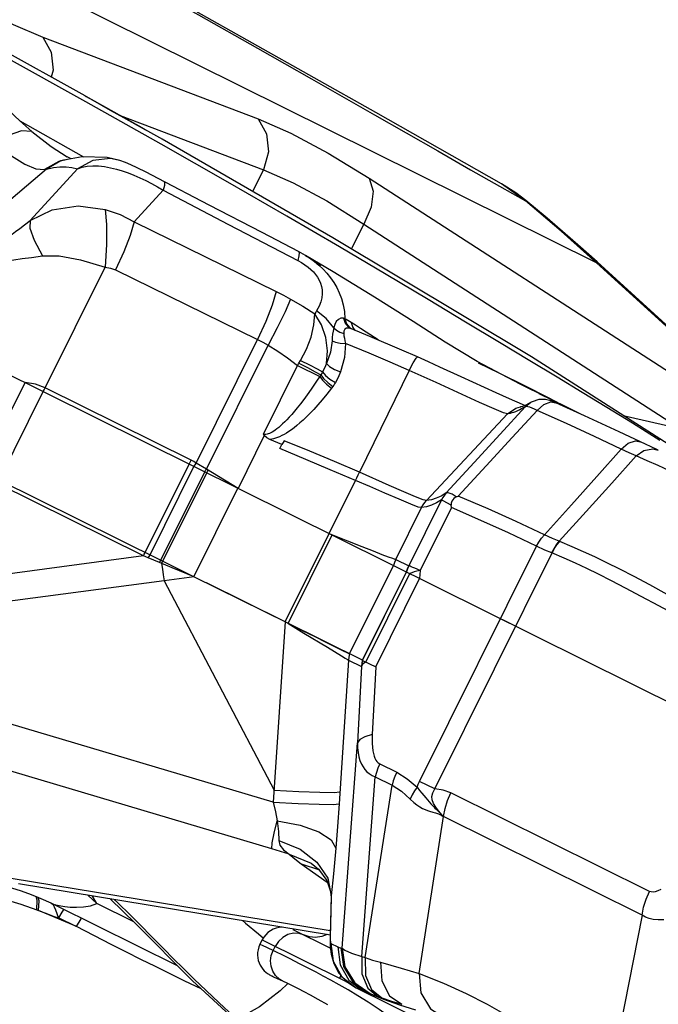
# Model space of a CAD drawing. Units: millimetres. Extents: x 153977 to 167427, y 6335 to 15294.
# Drawn here: x 158808 to 159002, y 10316 to 10616 of the extents above; entities that cross this region are included whole.
import ezdxf

# ---------------------------------------------------------------- set-up
doc = ezdxf.new("R2010")
doc.units = ezdxf.units.MM
doc.layers.add('DEFAULT', color=7, linetype='Continuous')
doc.layers.add('DiKom', color=7, linetype='Continuous')
doc.dimstyles.new('Qitele', dxfattribs={"dimscale": 85, "dimtxt": 4, "dimasz": 5, "dimexe": 4, "dimexo": 0, "dimgap": 3, "dimtad": 1, "dimdec": 0, "dimrnd": 10, "dimzin": 1, "dimtxsty": 'Standard', "dimblk": 'OBLIQUE', "dimcen": 5, "dimdle": 4, "dimclrd": 256, "dimclre": 256, "dimclrt": 256, "dimadec": 0, "dimazin": 0, "dimtfac": 1, "dimtdec": 0, "dimtmove": 0, "dimatfit": 3, "dimldrblk": 'OBLIQUE', "dimfxl": 6, "dimfxlon": 1, "dimlwd": 40, "dimlwe": 30, "dimarcsym": 0})

# ---------------------------------------------------------------- blocks, each defined once
blk = doc.blocks.new('RC-20503')
at = {"layer": 'DiKom', "color": 7, "linetype": 'Continuous'}
for p, q in [((158983.61, 10541.85), (158668.28, 10698.47)), ((158481.66, 10668.52), (159498.61, 10163.43)), ((158828.33, 10592.57), (158774.77, 10622.28)), ((158916.58, 10587.47), (158860.4, 10619.16)), ((158776.28, 10615.5), (158808.41, 10584.95)), ((158815.48, 10610.37), (158880.89, 10585.56)), ((158897.1, 10597.73), (158916.22, 10586.8)), ((158828.33, 10592.57), (158828.62, 10592.41)), ((158828.62, 10592.41), (158830.58, 10591.3)), ((158851.4, 10577.9), (158828.54, 10590.74)), ((158830.58, 10591.3), (158835.88, 10588.27)), ((158838.9, 10586.6), (158882.5, 10570.07)), ((158846.3, 10582.46), (158839.69, 10586.16)), ((158839.94, 10585.99), (158846.65, 10582.26)), ((158954.76, 10565.88), (158916.58, 10587.47)), ((158808.41, 10584.95), (158827.84, 10574.06)), ((158841.55, 10585.12), (158841.99, 10584.85)), ((158846.3, 10582.46), (158851.76, 10579.37)), ((158812.1, 10581.74), (158818, 10577.17)), ((158818, 10577.17), (158822.8, 10574.06)), ((158827.37, 10574.08), (158821.79, 10573.03)), ((158822.8, 10574.06), (158822.81, 10574.06)), ((158824.04, 10573.45), (158822.8, 10574.06)), ((158820.33, 10572.66), (158815.99, 10570.19)), ((158820.94, 10572.78), (158816.52, 10570.3)), ((158822.49, 10573.17), (158820.33, 10572.66)), ((158821.68, 10573), (158820.94, 10572.78)), ((158821.79, 10573.03), (158821.68, 10573)), ((158822.48, 10571.04), (158824.22, 10570.81)), ((158824.22, 10570.81), (158825.92, 10570.4)), ((158838.45, 10573.04), (158838.37, 10573.06)), ((158816.52, 10570.3), (158798.44, 10554.95)), ((158825.92, 10570.4), (158811.57, 10554.65)), ((158839.56, 10569.75), (158841.34, 10569.14)), ((158865.98, 10559.4), (158850.5, 10567.5)), ((158879.23, 10563.47), (158882.5, 10570.07)), ((158914.57, 10567.52), (159051.32, 10479.14)), ((158850.25, 10564.92), (158852, 10563.88)), ((158954.2, 10565.09), (158962.06, 10560.64)), ((158962.06, 10560.64), (158954.76, 10565.88)), ((158852, 10563.88), (158843.21, 10554.24)), ((158852, 10563.88), (158871.8, 10553.52)), ((158962.06, 10560.64), (158962.19, 10560.8)), ((158843.21, 10554.24), (158886.33, 10533.07)), ((158871.8, 10553.52), (158892.89, 10542.54)), ((158909.22, 10545.99), (158913, 10553.6)), ((158913, 10553.6), (159009.12, 10491.48)), ((158893.24, 10543.97), (158892.89, 10542.54)), ((158893.1, 10545.27), (158893.11, 10545.27)), ((158895.26, 10544.06), (158893.11, 10545.27)), ((158895.19, 10544.1), (158895.26, 10544.06)), ((158895.26, 10544.06), (158896.44, 10543.3)), ((158816.13, 10503.84), (158834.36, 10540.54)), ((158892.89, 10542.54), (158894.04, 10541.9)), ((158896.44, 10543.3), (158897.93, 10542.23)), ((158897.2, 10542.79), (158900, 10541.1)), ((158983.61, 10541.85), (158983.83, 10542.08)), ((159050.74, 10480.71), (158983.61, 10541.85)), ((159050.95, 10480.94), (158983.83, 10542.08)), ((158837.54, 10539.69), (158880.66, 10518.52)), ((158907.21, 10524.83), (158906.78, 10524.97)), ((158907.62, 10524.57), (158907.21, 10524.83)), ((158908.08, 10524.29), (158907.62, 10524.57)), ((158909.1, 10523.67), (158908.08, 10524.29)), ((158910.4, 10522.88), (158909.1, 10523.67)), ((158906.91, 10521.06), (158906.84, 10520.36)), ((158908.83, 10521.92), (158908.83, 10521.92)), ((158917.29, 10518.38), (158913.63, 10520.79)), ((158862.01, 10480.98), (158880.66, 10518.52)), ((158865.13, 10479.09), (158883.86, 10516.81)), ((158882.47, 10489.77), (158892.82, 10510.62)), ((158892.82, 10510.62), (158893.25, 10511.33)), ((158892.82, 10510.62), (158899.56, 10507.27)), ((158893.25, 10511.33), (158893.73, 10512.13)), ((158926.69, 10509.12), (158911.63, 10478.21)), ((158942.56, 10507.19), (158936.07, 10510.16)), ((158796.71, 10478.54), (158810.06, 10505.41)), ((158813.23, 10504.92), (158810.05, 10505.41)), ((158816.13, 10503.84), (158813.23, 10504.92)), ((158802.19, 10475.82), (158815.57, 10502.68)), ((158860.5, 10481.81), (158816.13, 10503.84)), ((158903.54, 10504.27), (158903.16, 10503.76)), ((158966.08, 10502.08), (158978.34, 10496.11)), ((158958.83, 10499.74), (158957.19, 10500.48)), ((158961.83, 10498.44), (158961.38, 10498.62)), ((158961.97, 10498.07), (158963.73, 10499.44)), ((158964.08, 10499.62), (158963.76, 10499.46)), ((158968.97, 10500.86), (158972.66, 10498.94)), ((158956.58, 10495.91), (158932.01, 10469.58)), ((158958.47, 10496.35), (158957.94, 10496.19)), ((158961.21, 10498.17), (158960.57, 10498.04)), ((158960.57, 10498.04), (158960.62, 10498.05)), ((158962.32, 10498.16), (158961.97, 10498.07)), ((158978.47, 10496.05), (158976.49, 10497.05)), ((158991.8, 10495.41), (159009.12, 10491.48)), ((158882.72, 10489.36), (158874.74, 10473.28)), ((158888.06, 10486.6), (158884.45, 10488.1)), ((158997, 10487.39), (158997, 10487.39)), ((158887.43, 10485.34), (158888.07, 10486.58)), ((158859.91, 10480.65), (158860.21, 10481.22)), ((158860.21, 10481.22), (158860.5, 10481.81)), ((158861.28, 10481.4), (158860.5, 10481.81)), ((158862.01, 10480.98), (158861.28, 10481.4)), ((158861.69, 10480.45), (158862.01, 10480.98)), ((158865.13, 10479.09), (158862.01, 10480.98)), ((158846.56, 10453.78), (158859.91, 10480.65)), ((158848.02, 10453.06), (158861.36, 10479.93)), ((158851.31, 10451.43), (158864.65, 10478.3)), ((158851.91, 10451.13), (158865.26, 10478)), ((158861.36, 10479.93), (158861.69, 10480.45)), ((158864.65, 10478.3), (158864.89, 10478.69)), ((158864.89, 10478.69), (158865.13, 10479.09)), ((158874.74, 10473.28), (158865.13, 10479.09)), ((158865.26, 10478), (158865.48, 10478.36)), ((158865.48, 10478.36), (158865.7, 10478.74)), ((158799.4, 10477.2), (158851.31, 10451.43)), ((158845.97, 10452.72), (158801.6, 10474.76)), ((158902.39, 10459.56), (158910.41, 10475.71)), ((158861.36, 10446.43), (158874.71, 10473.3)), ((158936.54, 10469.77), (158926.6, 10449.75)), ((158941.04, 10470.74), (158941.63, 10470.94)), ((158922.7, 10451.69), (158930.52, 10467.43)), ((158939.59, 10467.49), (158930.04, 10448.26)), ((158939.59, 10467.49), (158939.48, 10468.12)), ((158889.04, 10432.69), (158902.38, 10459.56)), ((158889.95, 10432.24), (158903.3, 10459.1)), ((158902.39, 10459.56), (158908.03, 10457.3)), ((158972.48, 10457.13), (158972.35, 10457.18)), ((158929.89, 10384.22), (158965.4, 10455.72)), ((158845.97, 10452.72), (158777.09, 10443.54)), ((158850.88, 10450.74), (158847.44, 10452.17)), ((158850.88, 10450.74), (158851.31, 10451.43)), ((158854.7, 10449.16), (158850.88, 10450.74)), ((158851.31, 10451.43), (158861.44, 10446.4)), ((158851.51, 10450.48), (158851.91, 10451.13)), ((158922.39, 10451.78), (158922.7, 10451.69)), ((158922.7, 10451.69), (158926.6, 10449.75)), ((158861.38, 10446.42), (158854.7, 10449.16)), ((158908.65, 10422.94), (158922, 10449.81)), ((158912.55, 10421.01), (158925.89, 10447.88)), ((158912.58, 10421), (158925.92, 10447.86)), ((158925.92, 10447.86), (158926.21, 10448.83)), ((158926.21, 10448.83), (158926.6, 10449.75)), ((158926.73, 10449.72), (158926.6, 10449.76)), ((158928.29, 10447.87), (158927.57, 10447.63)), ((158930.04, 10448.26), (158928.49, 10448.97)), ((158930.04, 10448.26), (158929.92, 10445.88)), ((158852.26, 10445.2), (158778.3, 10435.34)), ((158861.38, 10446.42), (158852.26, 10445.2)), ((158852.26, 10445.2), (158885.68, 10381.56)), ((158889.92, 10432.25), (158861.36, 10446.43)), ((158913.6, 10420.49), (158926.95, 10447.35)), ((158916.57, 10419.01), (158929.92, 10445.88)), ((158927.57, 10447.63), (158926.95, 10447.35)), ((158912.55, 10421.01), (158865.2, 10444.53)), ((158959.06, 10431.4), (158955.22, 10433.31)), ((158889.04, 10432.69), (158885.44, 10377.92)), ((158908.34, 10421.05), (158905.47, 10377.38)), ((158908.34, 10421.05), (158912.23, 10419.11)), ((158912.55, 10421.01), (158912.58, 10421)), ((158912.57, 10420.99), (158916.57, 10419.01)), ((158912.23, 10419.11), (158911.05, 10395.94)), ((158916.57, 10419.01), (158915.53, 10398.42)), ((158885.44, 10377.92), (158792.15, 10405.68)), ((158906.34, 10333.56), (158911.05, 10395.94)), ((158885, 10363.7), (158789.16, 10392.22)), ((158917.78, 10389.53), (158922.94, 10386.97)), ((158912.31, 10331.01), (158916.43, 10385.61)), ((158916.43, 10385.61), (158921.58, 10383.05)), ((158913.35, 10330.63), (158921.58, 10383.05)), ((158934.49, 10381.93), (158929.89, 10384.22)), ((158999.72, 10350.78), (158939.4, 10380.74)), ((158929.73, 10325.86), (158937.2, 10373.49)), ((158997.52, 10343.52), (158937.2, 10373.49)), ((158904.47, 10363.95), (158903.75, 10356.07)), ((158890.31, 10362.12), (158885, 10363.7)), ((158893.9, 10359.19), (158901.87, 10353.61)), ((158893.9, 10359.19), (158899.46, 10357.32)), ((158898.73, 10359.67), (158902, 10354.76)), ((158899.2, 10357.55), (158901.71, 10354.11)), ((158903.75, 10356.07), (158903.04, 10349.43)), ((158902.76, 10338.81), (158805.84, 10354.7)), ((158902.84, 10337.49), (158808.01, 10353.03)), ((158901.71, 10354.11), (158902.84, 10350.76)), ((158902, 10354.76), (158903.04, 10349.44)), ((158808.83, 10350.93), (158811.85, 10349.85)), ((158831.87, 10347.06), (158829.07, 10349.58)), ((158831.87, 10347.06), (158830.48, 10349.35)), ((158903.04, 10349.43), (158902.76, 10337.35)), ((158902.84, 10350.76), (158902.99, 10348.91)), ((158903.04, 10349.43), (158902.99, 10348.89)), ((158808.73, 10346.9), (158813.65, 10345.17)), ((158817.99, 10347.23), (158818.55, 10346.74)), ((158818.55, 10346.74), (158818.68, 10346.9)), ((158818.93, 10345.97), (158818.55, 10346.74)), ((158818.55, 10346.74), (158819.14, 10346.68)), ((158819.5, 10346.5), (158856.22, 10328.26)), ((158843.1, 10341.48), (158831.87, 10347.06)), ((158903, 10348.95), (158902.71, 10336.73)), ((158814.15, 10344.97), (158816.9, 10343.91)), ((158825.43, 10340.17), (158814.15, 10344.97)), ((158821.21, 10344.47), (158820.2, 10342.7)), ((158821.77, 10345.37), (158821.21, 10344.47)), ((158997.52, 10343.52), (158987.53, 10293.12)), ((158825.55, 10340.12), (158820.2, 10342.7)), ((158843.73, 10341.88), (158849.76, 10335.73)), ((158891.43, 10339.15), (158902.8, 10333.51)), ((158896.41, 10336.94), (158894.6, 10337.58)), ((158901.82, 10337.65), (158900.22, 10337.01)), ((158902.76, 10337.35), (158902.71, 10336.74)), ((158882.05, 10336), (158881.4, 10334.69)), ((158882.05, 10336), (158906.94, 10323.64)), ((158885.4, 10332.81), (158882.15, 10334.31)), ((158885.4, 10332.81), (158886.01, 10334.03)), ((158902.71, 10336.74), (158902.7, 10336.24)), ((158902.7, 10336.24), (158902.74, 10334.05)), ((158902.8, 10335.29), (158902.92, 10334.95)), ((158902.92, 10334.95), (158903.61, 10329.53)), ((158902.92, 10334.95), (158905.05, 10333.89)), ((158905.98, 10333.6), (158906.34, 10333.56)), ((158893.45, 10328.8), (158890.57, 10330.28)), ((158903.61, 10329.53), (158906.32, 10324.8)), ((158912.31, 10331.01), (158913.35, 10330.63)), ((158906.02, 10325.28), (158905.53, 10324.34)), ((158860.89, 10323.55), (158879.8, 10306.27)), ((158885.55, 10324.82), (158887.53, 10323.92)), ((158887.53, 10323.92), (158888.22, 10323.6)), ((158889.91, 10322.79), (158887.54, 10320.54)), ((158906.32, 10324.8), (158910.64, 10321.47)), ((158910.64, 10321.47), (158930.89, 10311.41)), ((158912.77, 10320.41), (158913.55, 10320.07)), ((158913.55, 10320.07), (158914.34, 10319.82)), ((158914.93, 10319.69), (158915.28, 10319.57)), ((158915.28, 10319.57), (158917.25, 10318.83)), ((158917.25, 10318.83), (158918.44, 10318.4))]:
    blk.add_line(p, q, dxfattribs=at)
for points in [[(158803.41, 10650.28), (158815.68, 10643.53), (158829.51, 10635.87), (158845.28, 10627.06), (158862.75, 10617.24), (158880.7, 10607.07), (158897.1, 10597.73)], [(158785.42, 10625.7), (158796.41, 10619.36), (158806.47, 10614.23), (158815.48, 10610.37)], [(158828.54, 10590.74), (158803.22, 10604.8), (158775.74, 10620)], [(158815.48, 10610.37), (158817.98, 10605.82), (158818.55, 10600.36), (158818.01, 10598.3)], [(158839.69, 10586.16), (158833.66, 10589.56), (158828.63, 10592.41)], [(158835.88, 10588.27), (158837.89, 10587.13), (158839.94, 10585.99)], [(158880.89, 10585.56), (158883.39, 10581.02), (158883.96, 10575.55), (158882.5, 10570.06)], [(158880.89, 10585.56), (158890.79, 10581.22), (158902.08, 10575.17), (158914.57, 10567.52)], [(158916.22, 10586.8), (158935.4, 10575.82), (158945.35, 10570.13), (158954.2, 10565.09)], [(158808.41, 10584.95), (158810.23, 10583.32), (158812.1, 10581.74)], [(158812.1, 10581.74), (158808.98, 10581.96), (158805.24, 10580.62), (158801.37, 10577.91)], [(158801.37, 10577.91), (158805.93, 10574.34), (158809.93, 10571.79), (158813.31, 10570.39), (158815.99, 10570.19)], [(159002.92, 10487.77), (158994.62, 10493.05), (158986.76, 10497.9), (158979.27, 10502.46), (158971.7, 10507.05), (158963.44, 10512.04), (158954.19, 10517.63), (158943.89, 10523.82), (158932.48, 10530.66), (158919.76, 10538.23), (158905.53, 10546.64), (158889.58, 10555.98), (158871.63, 10566.37), (158851.4, 10577.9)], [(159016.35, 10479.69), (158963.86, 10513.29), (158903.51, 10549.41), (158851.71, 10579.41)], [(158838.37, 10573.06), (158836.01, 10573.49), (158830.67, 10572.94), (158825.92, 10570.4)], [(158838.45, 10573.04), (158834.98, 10573.84), (158827.37, 10574.08)], [(158816.52, 10570.3), (158818.64, 10570.78), (158820.63, 10571.04), (158822.48, 10571.04)], [(158825.92, 10570.4), (158827.37, 10570.92), (158828.95, 10571.22), (158830.62, 10571.33), (158832.36, 10571.26)], [(158832.36, 10571.26), (158834.16, 10571.06), (158835.97, 10570.72), (158837.78, 10570.28), (158839.56, 10569.75)], [(158850.5, 10567.5), (158846.88, 10569.35), (158844.14, 10570.7), (158842.15, 10571.63), (158840.54, 10572.32), (158838.86, 10572.92), (158838.37, 10573.06)], [(158815.99, 10570.19), (158816.28, 10570.24), (158816.52, 10570.3)], [(158841.34, 10569.14), (158843.11, 10568.45), (158844.9, 10567.68), (158846.69, 10566.83)], [(158882.5, 10570.07), (158891.51, 10566.16), (158901.72, 10560.65), (158913, 10553.6)], [(158914.57, 10567.52), (158915.75, 10563.65), (158915.19, 10558.74), (158912.99, 10553.6)], [(158846.69, 10566.83), (158848.48, 10565.91), (158850.25, 10564.92)], [(158852.27, 10566.58), (158852.45, 10566.21), (158852.37, 10565.29), (158852, 10563.88)], [(158962.19, 10560.8), (158959.12, 10563.13), (158954.77, 10565.88)], [(158811.57, 10554.65), (158818.3, 10557.97), (158826.16, 10559.1), (158834.38, 10558.05)], [(158893.1, 10545.27), (158882.06, 10551.01), (158865.98, 10559.4)], [(158983.61, 10541.85), (158972.92, 10551.42), (158962.06, 10560.64)], [(158983.83, 10542.08), (158977.98, 10547.33), (158968.64, 10555.42), (158962.19, 10560.8)], [(158834.38, 10558.05), (158834.8, 10553.46), (158834.79, 10547.35), (158834.36, 10540.54)], [(158834.38, 10558.05), (158838.96, 10556.49), (158843.21, 10554.24)], [(158802.8, 10548.67), (158802.87, 10548.63), (158803.07, 10548.68), (158803.38, 10548.83), (158803.83, 10549.08), (158804.41, 10549.45), (158805.16, 10549.94), (158806.07, 10550.58), (158807.16, 10551.35), (158808.42, 10552.28), (158809.89, 10553.37), (158811.57, 10554.65)], [(158811.57, 10554.65), (158811.5, 10552.37), (158812.79, 10548.67), (158815.3, 10543.98)], [(158843.21, 10554.24), (158841.98, 10550.14), (158840.03, 10545.12), (158837.54, 10539.69)], [(158797.69, 10542.39), (158797.91, 10542.28), (158798.37, 10542.2), (158799.05, 10542.16), (158799.98, 10542.18), (158801.18, 10542.24), (158802.69, 10542.36), (158804.52, 10542.53), (158806.67, 10542.78), (158809.16, 10543.1), (158812.03, 10543.49), (158815.3, 10543.98)], [(158815.3, 10543.98), (158820.35, 10543.99), (158826.87, 10542.77), (158834.36, 10540.54)], [(158893.11, 10545.27), (158893.3, 10544.9), (158893.24, 10543.97)], [(158976.49, 10497.05), (158960.44, 10504.95), (158947.42, 10511.84), (158937.63, 10517.7), (158927.93, 10523.97), (158916.23, 10531.35), (158903.62, 10539.04), (158895.19, 10544.1)], [(158834.36, 10540.54), (158836.04, 10540.25), (158837.54, 10539.69)], [(158894.04, 10541.9), (158895.08, 10541.24), (158896.01, 10540.55), (158896.86, 10539.83), (158897.62, 10539.08), (158898.3, 10538.3), (158898.89, 10537.47), (158899.4, 10536.59), (158899.81, 10535.65), (158900.11, 10534.64), (158900.29, 10533.57), (158900.31, 10532.43), (158900.18, 10531.22), (158899.87, 10529.94), (158899.35, 10528.61), (158898.62, 10527.23)], [(158897.93, 10542.23), (158899.31, 10541.1), (158900.59, 10539.91), (158901.76, 10538.65), (158902.85, 10537.31), (158903.83, 10535.89), (158904.73, 10534.36), (158905.51, 10532.72), (158906.17, 10530.95), (158906.69, 10529.04), (158907.04, 10527), (158907.21, 10524.83)], [(158886.33, 10533.07), (158885.1, 10528.97), (158883.15, 10523.95), (158880.66, 10518.52)], [(158886.33, 10533.07), (158888.52, 10531.95), (158890.72, 10530.77)], [(158890.72, 10530.77), (158889.04, 10526.9), (158886.68, 10522.08), (158883.86, 10516.81)], [(158890.72, 10530.77), (158894.4, 10528.63), (158898.03, 10526.34)], [(158893.73, 10512.13), (158895.51, 10515.57), (158896.93, 10519.27), (158897.81, 10522.97), (158898.03, 10526.34)], [(158898.62, 10527.23), (158898.34, 10526.78), (158898.03, 10526.34)], [(158901.62, 10511.21), (158901.89, 10515.12), (158901.39, 10519.13), (158900.08, 10522.97), (158898.03, 10526.34)], [(158903.8, 10522.05), (158901.53, 10524.91), (158898.62, 10527.23)], [(158906.78, 10524.97), (158905.98, 10525), (158905.23, 10524.63), (158904.59, 10523.96), (158904.11, 10523.06), (158903.8, 10522.05)], [(158906.78, 10524.97), (158907.28, 10523.53), (158908.2, 10522.38), (158908.83, 10521.92)], [(158907.21, 10524.83), (158907.71, 10523.32), (158908.67, 10522.1), (158908.86, 10521.96)], [(158909.1, 10523.67), (158909.58, 10522.18), (158910.25, 10521.3)], [(158913.63, 10520.79), (158911.91, 10521.91), (158910.4, 10522.88)], [(158903.8, 10522.05), (158903.61, 10521.1), (158903.48, 10520.11), (158903.38, 10519.1), (158903.31, 10518.08)], [(158903.8, 10522.05), (158904.63, 10521.33), (158905.66, 10520.75), (158906.84, 10520.36)], [(158906.84, 10520.36), (158906.9, 10519.66), (158907.04, 10518.9), (158907.22, 10518.1), (158907.42, 10517.28)], [(158909.16, 10521.75), (158908.52, 10521.94), (158907.74, 10521.92), (158907.19, 10521.61), (158906.91, 10521.06)], [(158909.17, 10521.75), (158909.02, 10521.82), (158908.83, 10521.92)], [(158929.27, 10513.23), (158924.52, 10515.32), (158914.77, 10519.44), (158909.17, 10521.75)], [(158880.66, 10518.52), (158882.25, 10517.7), (158883.86, 10516.81)], [(158883.86, 10516.81), (158886.85, 10514.98), (158889.8, 10512.95), (158892.82, 10510.62)], [(158903.31, 10518.08), (158902.79, 10514.72), (158901.62, 10511.21)], [(158903.31, 10518.08), (158904.37, 10517.67), (158905.79, 10517.39), (158907.42, 10517.28)], [(158907.42, 10517.28), (158907.06, 10513.08), (158905.88, 10508.69)], [(158926.69, 10509.12), (158920.99, 10511.62), (158914.6, 10514.33), (158907.42, 10517.28)], [(158893.25, 10511.33), (158895.88, 10509.96), (158898.22, 10508.7), (158899.87, 10507.75)], [(158893.73, 10512.13), (158896.43, 10510.86), (158898.78, 10509.64), (158900.44, 10508.65)], [(158901.62, 10511.21), (158901.06, 10509.84), (158900.44, 10508.65)], [(158901.62, 10511.21), (158902.56, 10510.33), (158904.06, 10509.44), (158905.88, 10508.69)], [(158926.69, 10509.12), (158927.9, 10511.44), (158928.83, 10512.89), (158929.27, 10513.23)], [(158936.07, 10510.16), (158932.59, 10511.74), (158929.27, 10513.23)], [(158947.74, 10511.47), (158953.96, 10508.42), (158961.74, 10504.53), (158968.97, 10500.86)], [(158899.87, 10507.75), (158898.22, 10505.25), (158896.96, 10503.41), (158895.78, 10501.75), (158894.69, 10500.27), (158893.68, 10498.95), (158892.74, 10497.77), (158891.87, 10496.71), (158891.06, 10495.75), (158890.29, 10494.9), (158889.58, 10494.14), (158888.91, 10493.45), (158888.28, 10492.84), (158887.68, 10492.28), (158887.11, 10491.79), (158886.57, 10491.35), (158886.05, 10490.97), (158885.57, 10490.64), (158885.11, 10490.37), (158884.69, 10490.14), (158884.29, 10489.96), (158883.91, 10489.83), (158883.55, 10489.73), (158883.19, 10489.69), (158882.83, 10489.69), (158882.47, 10489.77)], [(158900.44, 10508.65), (158900.26, 10508.34), (158900.07, 10508.04), (158899.87, 10507.75)], [(158899.87, 10507.75), (158900.71, 10506.64), (158901.99, 10505.42), (158903.54, 10504.27)], [(158900.44, 10508.65), (158901.31, 10507.6), (158902.67, 10506.47), (158904.31, 10505.42)], [(158905.88, 10508.69), (158905.14, 10506.95), (158904.31, 10505.42)], [(158948.12, 10499.38), (158934.9, 10505.41), (158926.69, 10509.12)], [(158899.56, 10507.27), (158900.39, 10506.15), (158901.65, 10504.92), (158903.16, 10503.76)], [(158904.31, 10505.42), (158904.06, 10505.03), (158903.81, 10504.65), (158903.54, 10504.27)], [(158957.19, 10500.48), (158953.2, 10502.3), (158942.56, 10507.19)], [(158815.54, 10502.69), (158815.84, 10503.26), (158816.13, 10503.84)], [(158903.16, 10503.76), (158901.72, 10501.89), (158900.33, 10500.19), (158899.02, 10498.66), (158897.79, 10497.29), (158896.63, 10496.08), (158895.55, 10495), (158894.53, 10494.04), (158893.56, 10493.18), (158892.65, 10492.41), (158891.79, 10491.72), (158890.97, 10491.11), (158890.19, 10490.57), (158889.44, 10490.09), (158888.72, 10489.67), (158888.03, 10489.3), (158887.36, 10488.98), (158886.72, 10488.71), (158886.11, 10488.49), (158885.53, 10488.32), (158884.98, 10488.19), (158884.45, 10488.1)], [(158956.58, 10495.91), (158955.37, 10496.25), (158952.57, 10497.4), (158948.12, 10499.38)], [(158961.38, 10498.62), (158960.23, 10499.12), (158958.83, 10499.74)], [(158963.76, 10499.46), (158962.14, 10498.58), (158961.21, 10498.17)], [(158971.26, 10499.28), (158969.81, 10499.85), (158968.15, 10500.25), (158966.1, 10500.24), (158964.08, 10499.62)], [(158965.61, 10496.9), (158967.64, 10498.78), (158969.81, 10499.53), (158971.26, 10499.28)], [(158990.56, 10490.48), (158980.04, 10495.35), (158971.26, 10499.28)], [(158961.97, 10498.07), (158954.41, 10489.79), (158946.47, 10481.13), (158937.99, 10471.88)], [(158965.61, 10496.9), (158958.06, 10488.7), (158950.12, 10480.11), (158941.63, 10470.94)], [(158956.58, 10495.91), (158959.1, 10497.64), (158960.57, 10498.04)], [(158957.94, 10496.19), (158957.44, 10496.07), (158956.99, 10495.98), (158956.58, 10495.91)], [(158961.97, 10498.07), (158961.13, 10497.6), (158960.36, 10497.19), (158959.67, 10496.84), (158959.04, 10496.56), (158958.47, 10496.35)], [(158965.61, 10496.9), (158964.82, 10497.32), (158964.09, 10497.66), (158963.42, 10497.92), (158962.82, 10498.1), (158962.32, 10498.16)], [(158991.18, 10485.19), (158983.04, 10489.05), (158974.55, 10492.94), (158965.61, 10496.9)], [(158882.72, 10489.36), (158882.59, 10489.56), (158882.47, 10489.77)], [(159002.43, 10484.88), (159002, 10485.06), (158998.51, 10486.66), (158990.56, 10490.48)], [(158884.45, 10488.1), (158883.49, 10488.63), (158882.72, 10489.36)], [(158888.79, 10487.76), (158888.42, 10487.17), (158888.07, 10486.58)], [(158911.62, 10478.17), (158904.03, 10481.44), (158896.58, 10484.55), (158888.79, 10487.76)], [(158991.18, 10485.19), (158993.28, 10487.01), (158995.5, 10487.7), (158997, 10487.39)], [(158910.38, 10475.66), (158902.78, 10478.95), (158895.3, 10482.08), (158887.43, 10485.34)], [(158991.18, 10485.19), (158983.77, 10476.92), (158976.02, 10468.3), (158967.81, 10459.19)], [(158995.67, 10483.13), (158993.6, 10484.07), (158991.18, 10485.19)], [(158995.67, 10483.13), (158998.05, 10484.82), (159000.73, 10485.29), (159002.41, 10484.88)], [(158995.67, 10483.13), (158988.28, 10474.87), (158980.55, 10466.27), (158972.35, 10457.18)], [(159023.34, 10469.79), (159019.32, 10471.92), (159015.74, 10473.78), (159012.42, 10475.45), (159009.15, 10477.05), (159005.82, 10478.63), (159002.43, 10480.18), (158999.03, 10481.69), (158995.67, 10483.13)], [(158910.38, 10475.66), (158910.79, 10476.51), (158911.2, 10477.35), (158911.62, 10478.17)], [(158932.03, 10469.61), (158931.01, 10469.8), (158928.71, 10470.7), (158925.14, 10472.23), (158920.7, 10474.18), (158911.63, 10478.21)], [(158930.54, 10467.46), (158929.5, 10467.6), (158927.21, 10468.47), (158923.69, 10469.96), (158919.32, 10471.85), (158914.79, 10473.82), (158910.41, 10475.71)], [(158937.99, 10471.88), (158936.46, 10470.94), (158934.97, 10470.27), (158933.5, 10469.83), (158932.01, 10469.58)], [(158937.99, 10471.89), (158937.44, 10471.23), (158936.96, 10470.51), (158936.54, 10469.76)], [(158941.04, 10470.74), (158940.38, 10471.13), (158939.76, 10471.47), (158939.16, 10471.74), (158938.63, 10471.91), (158938.23, 10471.96), (158937.99, 10471.89)], [(158936.54, 10469.77), (158935.03, 10468.84), (158933.52, 10468.16), (158932.03, 10467.7), (158930.52, 10467.43)], [(158930.53, 10467.46), (158930.96, 10468.22), (158931.46, 10468.94), (158932.03, 10469.61)], [(158939.48, 10468.12), (158937.05, 10469.45), (158936.7, 10469.65), (158936.54, 10469.76)], [(158941.04, 10470.74), (158940.67, 10470.54), (158940.31, 10470.22), (158939.99, 10469.82), (158939.71, 10469.33), (158939.52, 10468.75), (158939.48, 10468.12)], [(158967.81, 10459.19), (158959.21, 10463.21), (158950.69, 10467.03), (158941.63, 10470.94)], [(158965.4, 10455.72), (158956.93, 10459.73), (158948.52, 10463.55), (158939.59, 10467.49)], [(158908.03, 10457.3), (158912.37, 10455.59), (158915.84, 10454.24), (158918.47, 10453.22)], [(158934.49, 10381.93), (158970.75, 10454.92), (158971.5, 10456.1), (158972.35, 10457.18)], [(158965.4, 10455.72), (158966.12, 10456.95), (158966.92, 10458.11), (158967.81, 10459.19)], [(158972.35, 10457.18), (158970.28, 10458.05), (158967.81, 10459.19)], [(158970.12, 10453.67), (158970.79, 10454.91), (158971.58, 10456.06), (158972.48, 10457.13)], [(159040.21, 10422.5), (159033.13, 10426.54), (159025.38, 10430.57), (159017.84, 10434.37), (159011.1, 10437.87), (159005.17, 10441.05), (158999.86, 10443.93), (158995.06, 10446.48), (158990.74, 10448.72), (158986.81, 10450.68), (158983.18, 10452.41), (158979.74, 10454), (158976.24, 10455.54), (158972.48, 10457.13)], [(158845.97, 10452.72), (158846.27, 10453.25), (158846.56, 10453.78)], [(158970.12, 10453.67), (158967.95, 10454.5), (158965.4, 10455.72)], [(158847.44, 10452.17), (158846.73, 10452.45), (158845.97, 10452.72)], [(158847.44, 10452.17), (158847.73, 10452.61), (158848.02, 10453.06)], [(158918.47, 10453.22), (158920.38, 10452.51), (158921.65, 10452.04), (158922.39, 10451.78)], [(158922.7, 10451.69), (158922.3, 10450.77), (158922, 10449.81)], [(159037.62, 10419.15), (159030.54, 10423.12), (159022.79, 10427.11), (159015.25, 10430.89), (159008.5, 10434.38), (159002.56, 10437.54), (158997.25, 10440.4), (158992.47, 10442.95), (158988.17, 10445.19), (158984.27, 10447.15), (158980.69, 10448.9), (158977.28, 10450.49), (158973.83, 10452.05), (158970.12, 10453.67)], [(158851.51, 10450.48), (158851.77, 10448.73), (158852.02, 10446.97), (158852.26, 10445.2)], [(158926.6, 10449.75), (158926.2, 10448.83), (158925.89, 10447.88)], [(158928.49, 10448.97), (158927.88, 10449.24), (158927.38, 10449.45), (158926.99, 10449.62), (158926.73, 10449.72)], [(158930.04, 10448.26), (158929.09, 10448.08), (158928.29, 10447.87)], [(158889.92, 10432.25), (158894.69, 10429.3), (158901.88, 10424.99)], [(158890.17, 10432.07), (158894.18, 10430.07), (158898.07, 10428.26), (158901.43, 10426.53), (158904.27, 10425.1), (158906.52, 10424.03), (158908, 10423.25), (158908.65, 10422.94)], [(158901.88, 10424.99), (158906.14, 10422.41), (158907.34, 10421.68), (158908.05, 10421.24), (158908.34, 10421.05)], [(158908.65, 10422.94), (158908.45, 10422), (158908.34, 10421.05)], [(158912.55, 10421.01), (158912.34, 10420.07), (158912.23, 10419.11)], [(158912.31, 10419.35), (158912.41, 10420.18), (158912.58, 10421)], [(158912.31, 10419.35), (158912.27, 10419.24), (158912.23, 10419.11)], [(158913.6, 10420.49), (158913.14, 10420.22), (158912.77, 10419.94), (158912.5, 10419.65), (158912.31, 10419.35)], [(158915.53, 10398.42), (158913.26, 10397.79), (158911.72, 10396.94), (158911.05, 10395.94)], [(158915.53, 10398.42), (158915.48, 10397), (158915.5, 10395.72), (158915.58, 10394.57), (158915.7, 10393.54), (158915.88, 10392.65), (158916.09, 10391.88), (158916.34, 10391.23), (158916.62, 10390.68), (158916.95, 10390.22), (158917.33, 10389.83), (158917.78, 10389.53)], [(158911.05, 10395.94), (158911.07, 10394.38), (158911.2, 10392.95), (158911.45, 10391.67), (158911.79, 10390.51), (158912.22, 10389.48), (158912.73, 10388.58), (158913.29, 10387.81), (158913.92, 10387.14), (158914.63, 10386.56), (158915.45, 10386.04), (158916.43, 10385.61)], [(158917.78, 10389.53), (158917.21, 10388.25), (158916.76, 10386.93), (158916.43, 10385.61)], [(158922.94, 10386.97), (158922.36, 10385.69), (158921.91, 10384.38), (158921.58, 10383.05)], [(158922.94, 10386.97), (158926.13, 10385.03), (158929.13, 10382.48)], [(158921.58, 10383.05), (158924.43, 10381.26), (158927.08, 10378.85)], [(158929.13, 10382.48), (158928.31, 10381.3), (158927.63, 10380.08), (158927.08, 10378.85)], [(158929.13, 10382.48), (158929.48, 10383.34), (158929.89, 10384.22)], [(158929.13, 10382.48), (158929.86, 10381.48), (158930.54, 10380.64), (158931.16, 10379.91), (158931.75, 10379.25), (158932.31, 10378.6), (158932.83, 10377.98), (158933.33, 10377.41), (158933.78, 10376.91), (158934.18, 10376.48), (158934.55, 10376.1), (158934.89, 10375.77), (158935.93, 10374.75)], [(158937.19, 10373.42), (158935.78, 10375.14), (158934.85, 10376.34), (158934.17, 10377.46), (158933.76, 10378.55), (158933.66, 10379.64), (158933.9, 10380.77), (158934.49, 10381.93)], [(158939.4, 10380.74), (158937.09, 10381.58), (158934.49, 10381.93)], [(158885.68, 10381.56), (158893.23, 10381.14), (158899.59, 10380.89), (158903.93, 10380.85), (158905.71, 10381.02)], [(158937.2, 10373.49), (158937.65, 10375.97), (158938.39, 10378.4), (158939.4, 10380.74)], [(158716.65, 10377.7), (158805.88, 10351.87), (158808.83, 10350.93)], [(158885.44, 10377.92), (158886.1, 10375), (158886.61, 10372.24)], [(158885.44, 10377.92), (158893, 10377.5), (158899.35, 10377.26), (158903.69, 10377.21), (158905.47, 10377.38)], [(158905.47, 10377.38), (158904.99, 10370.52), (158904.47, 10363.95)], [(158927.08, 10378.85), (158928.13, 10377.83), (158929.09, 10377.04), (158929.98, 10376.44), (158930.81, 10375.98), (158931.59, 10375.64), (158932.3, 10375.38), (158932.92, 10375.18)], [(158932.92, 10375.18), (158933.93, 10374.89), (158934.35, 10374.76), (158934.72, 10374.63), (158935.05, 10374.52), (158935.35, 10374.4), (158935.61, 10374.3), (158935.85, 10374.2), (158936.07, 10374.1), (158936.28, 10374), (158936.5, 10373.89), (158936.71, 10373.78), (158937.07, 10373.57)], [(158935.93, 10374.75), (158936.14, 10374.55), (158936.34, 10374.35), (158936.54, 10374.15), (158936.74, 10373.95), (158936.96, 10373.74)], [(158885, 10363.7), (158885.15, 10365.54), (158885.7, 10368.48), (158886.61, 10372.24)], [(158886.61, 10372.24), (158887.02, 10368.96), (158887.12, 10366.27)], [(158886.61, 10372.24), (158893.57, 10370.86), (158899.27, 10368.86), (158903.05, 10366.46), (158904.47, 10363.95)], [(158887.12, 10366.27), (158887.45, 10364.82), (158888.51, 10363.42), (158890.31, 10362.12)], [(158887.12, 10366.27), (158893.59, 10363.65), (158898.73, 10359.67)], [(158890.31, 10362.12), (158891.96, 10360.65), (158893.9, 10359.19)], [(158890.32, 10362.12), (158896.97, 10359.39), (158899.2, 10357.55)], [(158797.77, 10349.7), (158803.35, 10348.49), (158808.73, 10346.9)], [(158811.85, 10349.85), (158814.87, 10348.63), (158817.83, 10347.31), (158819.47, 10346.52)], [(158813.65, 10345.17), (158813.73, 10348.11), (158813.44, 10349.21)], [(158814.15, 10344.98), (158814.28, 10347.92), (158814.02, 10348.98)], [(158997.52, 10343.52), (158997.98, 10346), (158998.72, 10348.44), (158999.72, 10350.78)], [(159003.24, 10351.31), (159002.31, 10350.89), (159001.51, 10350.65), (159000.82, 10350.56), (159000.23, 10350.61), (158999.72, 10350.78)], [(158819.47, 10346.52), (158819.21, 10346.67), (158819.36, 10346.68), (158819.92, 10346.58), (158820.86, 10346.4), (158822.14, 10346.19), (158823.74, 10346.01), (158825.62, 10345.94), (158827.75, 10346.05), (158829.92, 10346.43), (158831.87, 10347.06)], [(158835.88, 10348.46), (158843.6, 10340.99), (158860.89, 10323.55)], [(158837.26, 10348.24), (158838.17, 10347.37), (158839.48, 10346.11), (158840.79, 10344.83), (158842.17, 10343.45), (158843.73, 10341.88)], [(158813.65, 10345.17), (158813.81, 10345.11), (158813.98, 10345.05), (158814.15, 10344.97)], [(158816.9, 10343.91), (158818.09, 10343.46), (158819.19, 10343.06), (158820.22, 10342.7)], [(158820.2, 10342.7), (158819.77, 10343.94), (158819.35, 10345.03), (158818.93, 10345.97)], [(159004.06, 10342.08), (159002.37, 10342.09), (159000.89, 10342.25), (158999.61, 10342.56), (158998.49, 10342.98), (158997.52, 10343.52)], [(158863.52, 10321.15), (158858.59, 10323.52), (158854.09, 10325.7), (158849.64, 10327.9), (158845.25, 10330.07), (158840.85, 10332.29), (158836.21, 10334.64), (158831.14, 10337.23), (158825.43, 10340.17)], [(158827.13, 10342.71), (158826.94, 10342.44), (158825.55, 10340.12)], [(158876.05, 10341.88), (158877.05, 10341.08), (158880.92, 10337.88), (158882.51, 10336.55)], [(158894.9, 10337.43), (158893.3, 10337.96), (158891.59, 10338.03), (158889.9, 10337.63), (158888.34, 10336.78), (158887.01, 10335.56), (158886.01, 10334.03)], [(158900.22, 10337.01), (158898.32, 10336.75), (158896.41, 10336.94)], [(158902.76, 10337.35), (158902.75, 10336.13), (158902.8, 10335.29)], [(158849.76, 10335.73), (158852.28, 10333.19), (158855.08, 10330.39), (158858.14, 10327.36), (158861.46, 10324.11), (158865.06, 10320.63), (158869.01, 10316.88), (158873.35, 10312.81)], [(158881.4, 10334.69), (158881.07, 10333.9), (158880.82, 10333.05), (158880.7, 10332.2), (158880.67, 10331.36), (158880.74, 10330.55), (158880.9, 10329.77), (158881.14, 10329.03), (158881.46, 10328.35), (158881.83, 10327.71), (158882.26, 10327.13), (158882.73, 10326.61), (158883.21, 10326.18), (158883.67, 10325.83), (158884.05, 10325.58), (158884.34, 10325.41), (158884.56, 10325.3), (158884.72, 10325.21), (158884.87, 10325.14), (158885.02, 10325.07), (158885.18, 10324.99), (158885.55, 10324.82)], [(158882.15, 10334.31), (158881.65, 10334.55), (158881.42, 10334.67), (158881.4, 10334.69)], [(158902.74, 10334.05), (158903, 10331.72), (158903.83, 10328.86)], [(158888.22, 10323.6), (158887.3, 10324.14), (158886.16, 10325.18), (158885.31, 10326.49), (158884.79, 10328), (158884.63, 10329.62), (158884.84, 10331.25), (158885.4, 10332.81)], [(158890.57, 10330.28), (158889.21, 10330.96), (158887.91, 10331.61), (158886.65, 10332.22), (158885.4, 10332.81)], [(158905.05, 10333.89), (158905.74, 10328.48), (158908.45, 10323.74), (158912.77, 10320.41)], [(158905.05, 10333.89), (158905.51, 10333.7), (158905.98, 10333.6)], [(158905.98, 10333.6), (158906.76, 10327.97), (158909.7, 10323.11), (158914.34, 10319.82)], [(158906.34, 10333.56), (158907.15, 10327.85), (158910.18, 10322.95), (158914.93, 10319.69)], [(158906.34, 10333.56), (158907.17, 10332.86), (158909.2, 10331.99), (158912.31, 10331.01)], [(158928.65, 10305.57), (158924.89, 10309.26), (158921.19, 10312.29), (158917.67, 10314.86), (158914.32, 10317.1), (158911.18, 10319.07), (158908.23, 10320.83), (158905.49, 10322.4), (158902.96, 10323.8), (158900.63, 10325.05), (158898.51, 10326.17), (158893.45, 10328.8)], [(158903.83, 10328.86), (158905.4, 10325.96), (158907.71, 10323.42), (158910.65, 10321.46)], [(158912.31, 10331.01), (158912.39, 10325.67), (158914.14, 10321.37), (158917.25, 10318.83)], [(158913.35, 10330.63), (158913.48, 10325.25), (158915.28, 10320.93), (158918.44, 10318.4)], [(158913.35, 10330.63), (158915.59, 10329.9), (158918, 10329.21)], [(158918, 10329.21), (158918.46, 10323.56), (158920.76, 10319.03), (158924.49, 10316.45)], [(158918, 10329.21), (158924.34, 10327.48), (158929.73, 10325.86)], [(158929.73, 10325.86), (158930.33, 10319.95), (158933.19, 10315.1), (158937.34, 10312.39)], [(158929.73, 10325.86), (158937.21, 10322.91), (158944.1, 10319.78), (158950.39, 10316.54), (158956.12, 10313.3), (158961.27, 10310.12), (158965.86, 10307.08), (158969.91, 10304.24)], [(158888.22, 10323.6), (158889.75, 10322.87), (158891.36, 10322.08), (158893.03, 10321.23), (158894.78, 10320.32), (158896.63, 10319.34), (158899.03, 10318.05), (158901.94, 10316.44)], [(158906.94, 10323.64), (158908.45, 10322.9), (158908.56, 10322.85)], [(158887.54, 10320.54), (158881.31, 10315.67), (158876.37, 10312.98), (158873.35, 10312.81)], [(158928.72, 10314.63), (158923.85, 10316.17), (158919.06, 10317.9), (158914.34, 10319.82)], [(158914.34, 10319.82), (158914.62, 10319.76), (158914.93, 10319.69)], [(158918.44, 10318.4), (158921.36, 10317.41), (158924.49, 10316.45)]]:
    blk.add_lwpolyline(points, dxfattribs=at)
blk.add_arc((158888.32, 10332.89), 7, 90.5453, 153.5876, dxfattribs=at)
blk = doc.blocks.new('_Oblique')
at = {"color": 0, "linetype": 'ByBlock', "lineweight": -2}
blk.add_line((-0.5, -0.5), (0.5, 0.5), dxfattribs=at)
blk = doc.blocks.new('*D9')
at = {"lineweight": 30, "transparency": 16777216}
for p, q in [((156518.17, 13813.55), (156518.17, 14663.55)), ((165038.67, 13813.55), (165038.67, 14663.55))]:
    blk.add_line(p, q, dxfattribs=at)
at = {"lineweight": 40, "transparency": 16777216}
blk.add_line((156178.17, 14323.55), (165378.67, 14323.55), dxfattribs=at)
at = {"layer": 'Defpoints', "color": 0, "transparency": 16777216}
for p in [(165038.67, 14323.55), (165038.67, 10446.9), (156518.17, 10309.24)]:
    blk.add_point(p, dxfattribs=at)
at = {"lineweight": 40, "transparency": 16777216, "xscale": 425, "yscale": 425, "zscale": 425, "rotation": 180}
blk.add_blockref('_Oblique', (156518.17, 14323.55), dxfattribs=at)
at = {"lineweight": 40, "transparency": 16777216, "xscale": 425, "yscale": 425, "zscale": 425}
blk.add_blockref('_Oblique', (165038.67, 14323.55), dxfattribs=at)
at = {"transparency": 16777216, "insert": (160778.42, 14685.87), "char_height": 238, "attachment_point": 5}
blk.add_mtext('8520', dxfattribs=at)
blk = doc.blocks.new('*D10')
at = {"lineweight": 40, "transparency": 16777216}
blk.add_line((155067.89, 7796.88), (155067.89, 12944.78), dxfattribs=at)
at = {"lineweight": 30, "transparency": 16777216}
for p, q in [((155577.89, 12604.78), (154727.89, 12604.78)), ((155577.89, 8136.88), (154727.89, 8136.88))]:
    blk.add_line(p, q, dxfattribs=at)
at = {"layer": 'Defpoints', "color": 0, "transparency": 16777216}
for p in [(155067.89, 12604.78), (158161.63, 12604.78), (163381.91, 8136.88)]:
    blk.add_point(p, dxfattribs=at)
at = {"lineweight": 40, "transparency": 16777216, "xscale": 425, "yscale": 425, "zscale": 425}
for p, rotation in [((155067.89, 12604.78), 90), ((155067.89, 8136.88), 270)]:
    blk.add_blockref('_Oblique', p, dxfattribs=dict(at, rotation=rotation))
at = {"transparency": 16777216, "insert": (154705.57, 10370.83), "char_height": 238, "attachment_point": 5, "rotation": 90}
blk.add_mtext('4470', dxfattribs=at)

msp = doc.modelspace()

# ---------------------------------------------------------------- block references
at = {"layer": 'DEFAULT'}
msp.add_blockref('RC-20503', (0, 0), dxfattribs=at)

# ---------------------------------------------------------------- dimensions: what is measured, and where the dimension line sits
dim = msp.add_linear_dim(base=(165038.6654, 14323.5488), p1=(156518.1658, 10309.2419), p2=(165038.6654, 10446.899), dimstyle='Qitele', override={"dimtxt": 2.8, "dimgap": 2.8})
dim.commit()
dim.dimension.update_dxf_attribs({"geometry": '*D9', "text_midpoint": (160778.4156, 14685.8721)})
dim = msp.add_linear_dim(base=(155067.89, 12604.78), p1=(163381.91, 8136.88), p2=(158161.63, 12604.78), angle=90, dimstyle='Qitele', override={"dimtxt": 2.8, "dimgap": 2.8})
dim.commit()
dim.dimension.update_dxf_attribs({"geometry": '*D10', "text_midpoint": (154705.57, 10370.83)})

doc.saveas('drawing.dxf')
